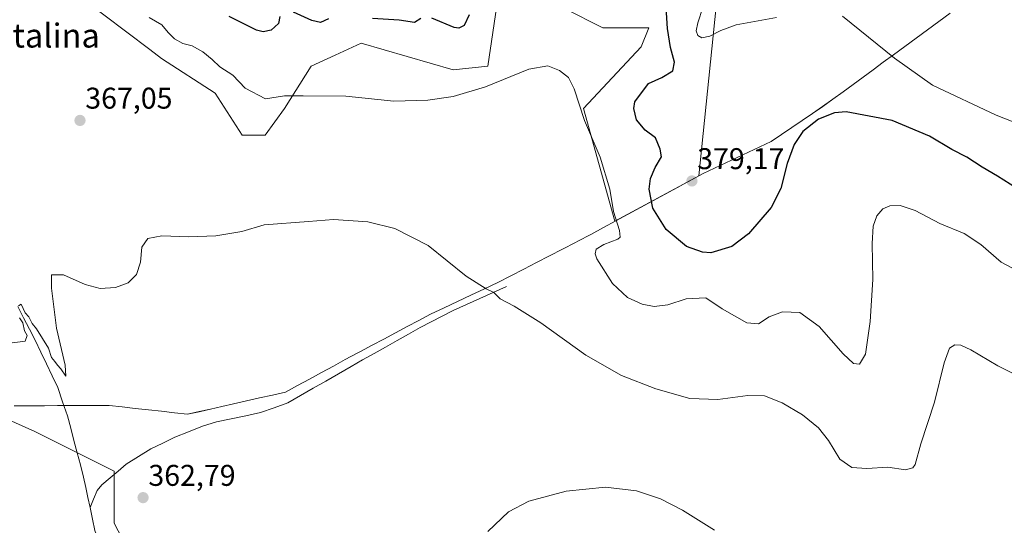
# Model space of a CAD drawing. Units: metres. Extents: x 590544 to 593992, y 4717456 to 4719815.
# Drawn here: x 592943 to 593272, y 4718814 to 4718983 of the extents above; entities that cross this region are included whole.
import ezdxf
from ezdxf.enums import TextEntityAlignment as Align

# ---------------------------------------------------------------- set-up
doc = ezdxf.new("R2010")
doc.units = ezdxf.units.M
doc.header["$MEASUREMENT"] = 0
for name, color, linetype, lineweight in [('Carátula', 7, 'Continuous', 5), ('Corriente natural lineal', 142, 'Continuous', 13), ('Cultivos herbáceos CxS', 92, 'Continuous', 0), ('Curva de nivel maestra', 36, 'Continuous', 30), ('Curva de nivel normal', 36, 'Continuous', 0), ('Matorral CxS', 135, 'Continuous', 0), ('Municipio', 9, 'Continuous', 13), ('Municipio CxS', 142, 'Continuous', 0), ('Pastizal CxS', 92, 'Continuous', 0), ('Punto de cota en terreno', 7, 'Continuous', 0), ('Rótulo de punto de cota en terreno', 19, 'Continuous', 0), ('Texto cartográfico', 19, 'Continuous', 0)]:
    doc.layers.add(name, color=color, linetype=linetype, lineweight=lineweight)
doc.styles.add('Arial', font='txt', dxfattribs={"height": 0.2})

# ---------------------------------------------------------------- blocks, each defined once
blk = doc.blocks.new('*U152')
at = {"layer": 'Cultivos herbáceos CxS', "color": 92, "linetype": 'Continuous', "lineweight": 0}
for points in [[(593293.7471, 4718476.8435, 358.0554), (593238.6163, 4718542.2653, 360.8149), (593242.4637, 4718565.3541, 357.6787), (593259.1313, 4718606.4031, 353.6354), (593254.0035, 4718616.6651, 354.0389), (593228.3609, 4718633.3415, 358.7052), (593215.5393, 4718650.0185, 354.7303), (593175.7927, 4718653.8661, 355.3234), (593172.7693, 4718655.0005, 355.4404), (593155.2797, 4718661.5623, 356.0425), (593154.2597, 4718679.3673, 356.1952), (593144.3197, 4718705.0471, 356.6824), (593121.1255, 4718718.3013, 356.5299), (593083.0205, 4718736.5261, 357.747), (593044.9155, 4718748.1237, 357.9631), (592985.2733, 4718793.6851, 361.0724), (592974.5047, 4718814.3947, 362.9993), (592974.5051, 4718831.7905, 362.7026), (592947.9973, 4718845.0449, 363.954), (592901.6087, 4718865.7547, 365.5187), (592856.0485, 4718883.1513, 366.8465), (592816.2865, 4718887.2935, 367.8855), (592733.4497, 4718917.9445, 369.9462)], [(592948.0511, 4719001.7511, 369.2206), (592986.3773, 4718972.6993, 367.7339), (592990.3611, 4718969.6797, 367.6301), (593008.3107, 4718958.1339, 366.829), (593017.2857, 4718944.0251, 366.0682), (593024.9787, 4718944.0251, 366.6557), (593031.3879, 4718953.0047, 368.8495), (593040.3643, 4718967.1147, 370.9932), (593048.3783, 4718970.8149, 371.2978), (593057.0319, 4718974.8101, 371.7071), (593087.8037, 4718965.8315, 370.6501), (593099.3417, 4718967.1141, 370.4108), (593103.1899, 4718992.7683, 372.6064)], [(593124.9857, 4718986.3545, 371.6166), (593137.8077, 4718979.9407, 371.8192), (593150.3643, 4718979.9399, 373.1086), (593153.1923, 4718979.9397, 373.7308), (593150.6287, 4718973.5269, 372.8451), (593131.3973, 4718953.0021, 370.2464), (593141.8633, 4718915.3027, 370.2853), (593141.8633, 4718915.3027, 370.2853), (593169.1507, 4718930.0375, 378.4918), (593169.9287, 4718930.4559, 378.4677), (593177.1803, 4719001.3073, 381.942)]]:
    blk.add_polyline3d(points, dxfattribs=at)
blk = doc.blocks.new('*U167')
at = {"layer": 'Municipio CxS', "color": 142, "linetype": 'Continuous', "lineweight": 0}
blk.add_polyline3d([(593253.865, 4718984.8025, 383.2505), (593250.08, 4718982.02, 382.6445), (593246.295, 4718979.2375, 382.1117), (593242.51, 4718976.455, 381.4979), (593238.725, 4718973.6725, 380.8558), (593234.94, 4718970.89, 380.0359), (593231.56, 4718968.405, 379.1755), (593228.18, 4718965.92, 378.2212), (593224.8175, 4718963.4475, 377.2708), (593221.455, 4718960.975, 376.4758), (593218.0925, 4718958.5025, 375.897), (593214.73, 4718956.03, 375.5077), (593211.285, 4718953.6767, 375.3039), (593207.84, 4718951.3233, 375.2265), (593204.395, 4718948.97, 375.2345), (593200.95, 4718946.6167, 375.3674), (593197.505, 4718944.2633, 375.6344), (593194.06, 4718941.91, 376.0281), (593190.2683, 4718940.125, 376.6077), (593186.4767, 4718938.34, 377.1987), (593182.685, 4718936.555, 377.6532), (593178.8933, 4718934.77, 378.0555), (593175.1017, 4718932.985, 378.3477), (593171.31, 4718931.2, 378.5339), (593169.07, 4718929.99, 378.7956), (593166.83, 4718928.78, 379.1893), (593162.7214, 4718926.56, 378.9639), (593158.6129, 4718924.34, 377.5047), (593154.5043, 4718922.12, 375.3836), (593150.3957, 4718919.9, 373.1251), (593146.2871, 4718917.68, 371.0188), (593142.1786, 4718915.46, 369.9557), (593138.07, 4718913.24, 369.5411), (593133.785, 4718910.93, 368.8043), (593129.5, 4718908.62, 368.0416), (593128.64, 4718908.15, 368.0065), (593124.325, 4718905.935, 367.5723), (593120.01, 4718903.72, 367.0573), (593115.695, 4718901.505, 366.6514), (593111.38, 4718899.29, 366.1194), (593107.065, 4718897.075, 365.6698), (593102.75, 4718894.86, 365.3209), (593098.25, 4718892.742, 364.9592), (593093.75, 4718890.624, 364.5495), (593089.25, 4718888.506, 364.2551), (593084.75, 4718886.388, 363.9983), (593080.25, 4718884.27, 363.6061), (593076.345, 4718882.1933, 363.6381), (593072.44, 4718880.1167, 363.5401), (593068.535, 4718878.04, 363.4412), (593064.63, 4718875.9633, 363.2444), (593060.725, 4718873.8867, 363.2677), (593056.82, 4718871.81, 363.3732), (593055.76, 4718871.25, 363.3238), (593051.7617, 4718869.08, 363.4007), (593047.7633, 4718866.91, 363.4686), (593043.765, 4718864.74, 363.3513), (593039.7667, 4718862.57, 363.4221), (593035.7683, 4718860.4, 363.2444), (593031.77, 4718858.23, 363.6158), (593027.415, 4718857.245, 363.6841), (593023.06, 4718856.26, 363.6448), (593018.705, 4718855.275, 363.6721), (593014.35, 4718854.29, 363.6045), (593010.5275, 4718853.4225, 363.4933), (593006.705, 4718852.555, 363.6019), (593002.8825, 4718851.6875, 363.6531), (592999.06, 4718850.82, 363.6303), (592994.6883, 4718851.315, 363.675), (592990.3167, 4718851.81, 363.7636), (592985.945, 4718852.305, 363.8858), (592981.5733, 4718852.8, 363.9716), (592977.2017, 4718853.295, 364.0966), (592972.83, 4718853.79, 364.2275), (592968.5067, 4718853.77, 364.4093), (592964.1833, 4718853.75, 364.4251), (592959.86, 4718853.73, 364.3098), (592955.5367, 4718853.71, 364.3376), (592951.2133, 4718853.69, 364.5578), (592946.89, 4718853.67, 364.5542), (592943.965, 4718853.655, 364.5972), (592941.04, 4718853.64, 364.6422)], dxfattribs=at)
blk = doc.blocks.new('*U170')
at = {"layer": 'Curva de nivel normal', "color": 36, "linetype": 'Continuous', "lineweight": 0}
for points in [[(592938.71, 4718874.5, 365), (592944.73, 4718875.24, 365), (592945.38, 4718877.1, 365), (592944.55, 4718878.67, 365), (592943.93, 4718881.39, 365), (592942.91, 4718883, 365)], [(592942.51, 4718887.03, 365), (592943.42, 4718887.65, 365), (592944.73, 4718884.74, 365), (592945.94, 4718883.4, 365), (592947.06, 4718881.18, 365), (592948.56, 4718879.35, 365), (592952.52, 4718872.86, 365), (592953.53, 4718869.79, 365), (592954.7, 4718868.46, 365), (592955.59, 4718867.25, 365), (592956.69, 4718866.05, 365), (592958.38, 4718863.55, 365), (592958.14, 4718867.27, 365), (592955.28, 4718879.6, 365), (592953.57, 4718893, 365), (592953.6, 4718897.36, 365), (592957.59, 4718897.38, 365), (592964.77, 4718894.13, 365), (592969.8, 4718892.86, 365), (592974.93, 4718893.16, 365), (592979.22, 4718894.69, 365), (592981.99, 4718897.47, 365), (592983.27, 4718901.6, 365), (592983.81, 4718906.69, 365), (592985.81, 4718909.57, 365), (592990.48, 4718910.48, 365), (592999.32, 4718910.08, 365), (593008.51, 4718910.46, 365), (593017.17, 4718911.87, 365), (593024.64, 4718914.15, 365), (593039.47, 4718915.26, 365), (593047.77, 4718915.92, 365), (593059.28, 4718915.16, 365), (593068.36, 4718912.86, 365), (593079.41, 4718907.18, 365), (593092.19, 4718896.98, 365), (593098.84, 4718892.67, 365), (593101.38, 4718891.48, 365), (593103.48, 4718889.39, 365), (593108.14, 4718886.98, 365), (593117.15, 4718881.4, 365), (593132.18, 4718870.6, 365), (593144.02, 4718863.82, 365), (593155.51, 4718859.32, 365), (593166.95, 4718856.11, 365), (593176.2, 4718855.77, 365), (593186.28, 4718857.11, 365), (593191.86, 4718856.96, 365), (593197.7, 4718854.68, 365), (593204.51, 4718850.62, 365), (593209.85, 4718846.34, 365), (593213.26, 4718842.08, 365), (593217, 4718835.82, 365), (593221, 4718833.03, 365), (593226.02, 4718832.74, 365), (593233.12, 4718833.19, 365), (593238.98, 4718832.24, 365), (593241.44, 4718832.95, 365), (593242.22, 4718833.99, 365), (593244.14, 4718840.9, 365), (593248.69, 4718854.88, 365), (593251.84, 4718867.95, 365), (593253.71, 4718872.85, 365), (593255.49, 4718874.01, 365), (593257.46, 4718873.96, 365), (593260.76, 4718872.38, 365), (593269.86, 4718867.02, 365), (593283.86, 4718860.01, 365)]]:
    blk.add_polyline3d(points, dxfattribs=at)
blk = doc.blocks.new('*U179')
at = {"layer": 'Curva de nivel normal', "color": 36, "linetype": 'Continuous', "lineweight": 0}
blk.add_polyline3d([(593099.42, 4718811.68, 360), (593106.29, 4718818.23, 360), (593113.04, 4718821.81, 360), (593125.58, 4718825.1, 360), (593138.67, 4718826.5, 360), (593149.08, 4718825.23, 360), (593157.13, 4718822.58, 360), (593164.46, 4718818.74, 360), (593175.15, 4718812.15, 360)], dxfattribs=at)
blk = doc.blocks.new('5PATER')
at = {"layer": 'Carátula', "linetype": 'Continuous', "lineweight": 5}
h = blk.add_hatch(color=250, dxfattribs=at)
edge = h.paths.add_edge_path()
edge.add_ellipse((0, 0.01), major_axis=(-1.33, -1.34), ratio=0.999422, start_angle=0, end_angle=360)

msp = doc.modelspace()

# ---------------------------------------------------------------- linework, layer by layer
at = {"layer": 'Corriente natural lineal', "color": 142, "linetype": 'Continuous', "lineweight": 13}
for points in [[(593105.6, 4718893.53, 365.37), (593101.16, 4718891.51, 365), (593096.72, 4718889.49, 364.61), (593092.28, 4718887.46, 364.17), (593087.84, 4718885.44, 363.99), (593084.13, 4718883.55, 363.59), (593080.43, 4718881.66, 363.47), (593076.72, 4718879.77, 363.28), (593072.88, 4718877.61, 363.29), (593069.04, 4718875.45, 363.12), (593065.2, 4718873.29, 362.71), (593061.35, 4718871.12, 362.98), (593057.51, 4718868.96, 362.69), (593053.67, 4718866.8, 362.88), (593049.44, 4718864.37, 362.87), (593045.21, 4718861.93, 362.87), (593040.97, 4718859.5, 362.81), (593036.74, 4718857.06, 362.72), (593032.51, 4718854.63, 362.66), (593027.96, 4718853, 362.55), (593023.4, 4718851.36, 362.92), (593018.51, 4718850.32, 362.9), (593013.62, 4718849.28, 362.65), (593008.73, 4718848.24, 362.82), (593004.02, 4718846.81, 363.12), (592999.38, 4718844.97, 362.81), (592994.73, 4718843.12, 362.65), (592990.75, 4718841.19, 362.95), (592986.76, 4718839.25, 362.5), (592982.65, 4718836.72, 362.53), (592978.53, 4718834.19, 362.46), (592975.83, 4718831.86, 362.51), (592973.13, 4718829.54, 362.43), (592970.43, 4718827.21, 362.15), (592968.83, 4718825.3, 362.11), (592967.64, 4718822.48, 361.98), (592966.45, 4718819.66, 361.79)], [(592942.29, 4718886.85, 365), (592944.24, 4718883.07, 365.02), (592946.2, 4718879.3, 364.55), (592948.16, 4718875.52, 364.75), (592950.04, 4718871.57, 364.63), (592951.91, 4718867.62, 364.34), (592953.79, 4718863.66, 364.81), (592955.66, 4718859.71, 364.2), (592957.29, 4718855.01, 364.21), (592958.92, 4718850.3, 364.06), (592959.99, 4718846.2, 363.6), (592961.06, 4718842.09, 363.15), (592962.14, 4718837.99, 363.04), (592963.21, 4718833.88, 363.39), (592964.28, 4718829.78, 362.85), (592965, 4718826.41, 362.36), (592965.73, 4718823.03, 361.98), (592966.45, 4718819.66, 361.79)], [(592966.45, 4718819.66, 361.79), (592967.27, 4718815.8, 361.82), (592968.1, 4718811.94, 361.79), (592968.92, 4718809.57, 361.63), (592969.73, 4718807.19, 361.45), (592971.25, 4718804.69, 361.24), (592973.69, 4718801.84, 361.22), (592976.12, 4718798.98, 361.01), (592979.32, 4718795.78, 361.04), (592982.52, 4718792.59, 360.69), (592985.72, 4718789.39, 360.29), (592988.91, 4718786.19, 360.4), (592992.11, 4718783, 360.18), (592995.31, 4718779.8, 360.21), (592998.08, 4718777.29, 359.95), (593000.84, 4718774.77, 359.75), (593002.89, 4718773.36, 359.52), (593005.17, 4718772.26, 359.4), (593007.44, 4718771.15, 359.45), (593009.53, 4718769.8, 359.34), (593012.57, 4718766.97, 359.04), (593015.6, 4718764.15, 358.88), (593018.64, 4718761.32, 359.06)]]:
    msp.add_polyline3d(points, dxfattribs=at)
at = {"layer": 'Cultivos herbáceos CxS', "color": 92, "linetype": 'Continuous', "lineweight": 0}
for points in [[(592948.05, 4719001.75, 369.22), (592986.38, 4718972.7, 367.73), (592990.36, 4718969.68, 367.63), (593008.31, 4718958.13, 366.83), (593017.29, 4718944.03, 366.07), (593024.98, 4718944.03, 366.66), (593031.39, 4718953, 368.85), (593040.36, 4718967.11, 370.99), (593048.38, 4718970.81, 371.3), (593057.03, 4718974.81, 371.71), (593087.8, 4718965.83, 370.65), (593099.34, 4718967.11, 370.41), (593103.19, 4718992.77, 372.61)], [(593141.86, 4718915.3, 370.29), (593169.15, 4718930.04, 378.49), (593169.93, 4718930.46, 378.47), (593177.18, 4719001.31, 381.94)], [(593124.99, 4718986.35, 371.62), (593137.81, 4718979.94, 371.82), (593150.36, 4718979.94, 373.11), (593153.19, 4718979.94, 373.73), (593150.63, 4718973.53, 372.85), (593131.4, 4718953, 370.25), (593141.86, 4718915.3, 370.29)], [(592586.24, 4718966.87, 374.39), (592608.37, 4718951.08, 373.6), (592641.5, 4718944.45, 372.93), (592685.4, 4718938.65, 372.6), (592709.43, 4718938.65, 373.52), (592721.02, 4718930.37, 371.29), (592733.45, 4718917.94, 369.95), (592816.29, 4718887.29, 367.89), (592856.05, 4718883.15, 366.85), (592901.61, 4718865.75, 365.52), (592948, 4718845.04, 363.95), (592974.51, 4718831.79, 362.7), (592974.5, 4718814.39, 363), (592985.27, 4718793.69, 361.07), (593044.92, 4718748.12, 357.96), (593083.02, 4718736.53, 357.75), (593121.13, 4718718.3, 356.53), (593144.32, 4718705.05, 356.68), (593154.26, 4718679.37, 356.2), (593155.28, 4718661.56, 356.04)]]:
    msp.add_polyline3d(points, dxfattribs=at)
at = {"layer": 'Curva de nivel maestra', "color": 36, "linetype": 'Continuous', "lineweight": 30}
for points in [[(593046.14, 4718982.97, 375), (593043.47, 4718981.72, 375), (593040.56, 4718982.38, 375), (593034.48, 4718985.1, 375)], [(593093.14, 4718984.27, 375), (593091.47, 4718980.71, 375), (593089.74, 4718979.77, 375), (593088.14, 4718980.07, 375), (593080.68, 4718983.11, 375)], [(593282.42, 4718922.31, 375), (593269.7, 4718930.36, 375), (593264.59, 4718933.4, 375), (593259.52, 4718936.66, 375), (593254.51, 4718939.32, 375), (593246.97, 4718943.78, 375), (593234.52, 4718948.96, 375), (593219.12, 4718951.87, 375), (593215.29, 4718951.56, 375), (593209.91, 4718949.45, 375), (593204.68, 4718945.31, 375), (593201.79, 4718940.93, 375), (593199.46, 4718934.59, 375), (593197.26, 4718926.22, 375), (593194.08, 4718919.84, 375), (593186.46, 4718911.06, 375), (593180.9, 4718906.84, 375), (593173.87, 4718904.77, 375), (593171.16, 4718904.95, 375), (593165.76, 4718906.87, 375), (593158.96, 4718912.59, 375), (593154.49, 4718919.62, 375), (593153.28, 4718926.07, 375), (593153.71, 4718929.53, 375), (593155.32, 4718933.26, 375), (593157.41, 4718936.85, 375), (593157, 4718939.36, 375), (593155.38, 4718943.18, 375), (593151.96, 4718945.76, 375), (593149.04, 4718949.18, 375), (593148.17, 4718952.98, 375), (593148.56, 4718955.21, 375), (593153.1, 4718961.27, 375), (593157.53, 4718963.34, 375), (593161.18, 4718965.6, 375), (593161.78, 4718968.45, 375), (593160.4, 4718973.38, 375), (593159.44, 4718979.64, 375), (593159.04, 4718986.72, 375)], [(593029.92, 4718983.66, 375), (593029.38, 4718981.31, 375), (593026.93, 4718979.12, 375), (593024.26, 4718978.63, 375), (593022.07, 4718979.14, 375), (593012.95, 4718983.72, 375)], [(593076.97, 4718983.04, 375), (593074.92, 4718981.73, 375), (593069.76, 4718982.46, 375), (593060.88, 4718983.05, 375)]]:
    msp.add_polyline3d(points, dxfattribs=at)
at = {"layer": 'Curva de nivel normal', "color": 36, "linetype": 'Continuous', "lineweight": 0}
for points in [[(593171.19, 4718986.68, 380), (593169.58, 4718981.6, 380), (593169.06, 4718978.86, 380), (593169.56, 4718977.36, 380), (593170.87, 4718976.59, 380), (593173.62, 4718977.1, 380), (593177.24, 4718979.08, 380), (593182.42, 4718980.92, 380), (593195.87, 4718983.34, 380)], [(592986.23, 4718983.33, 370), (592990.47, 4718980.88, 370), (592992.59, 4718978.37, 370), (592994.63, 4718976.28, 370), (592997.45, 4718974.71, 370), (593000.54, 4718973.86, 370), (593004.13, 4718971.93, 370), (593007.21, 4718969.36, 370), (593009.77, 4718966.9, 370), (593014.17, 4718964.06, 370), (593018.28, 4718959.77, 370), (593025.03, 4718956.25, 370), (593031.42, 4718957.15, 370), (593037.62, 4718957.16, 370), (593051.98, 4718957.04, 370), (593067.95, 4718955.41, 370), (593079.34, 4718955.71, 370), (593087.82, 4718956.96, 370), (593098.6, 4718960.21, 370), (593113.08, 4718966.13, 370), (593119.46, 4718967.21, 370), (593123.33, 4718965.64, 370), (593126.33, 4718963.34, 370), (593128.21, 4718959.56, 370), (593131.72, 4718948.98, 370), (593136.97, 4718936.66, 370), (593140.21, 4718926.02, 370), (593141.35, 4718918.53, 370), (593143.4, 4718912.16, 370), (593143.58, 4718909.97, 370), (593142.85, 4718909.3, 370), (593138.2, 4718907.56, 370), (593135.63, 4718905.99, 370), (593135.22, 4718904.42, 370), (593135.82, 4718902.75, 370), (593141.03, 4718894.51, 370), (593146.02, 4718889.86, 370), (593150.95, 4718887.56, 370), (593154.96, 4718886.81, 370), (593159.52, 4718887.39, 370), (593165.65, 4718889.39, 370), (593172.22, 4718889.76, 370), (593177.68, 4718886.01, 370), (593185.96, 4718881.39, 370), (593189.79, 4718881.05, 370), (593193.46, 4718883.36, 370), (593197.83, 4718885.03, 370), (593203.61, 4718884.81, 370), (593210.16, 4718880.17, 370), (593218.16, 4718871.03, 370), (593221.62, 4718867.75, 370), (593223.55, 4718867.55, 370), (593225.64, 4718870.91, 370), (593227.12, 4718881.76, 370), (593228.02, 4718895.89, 370), (593227.78, 4718907.92, 370), (593228.2, 4718913.71, 370), (593229.44, 4718917.1, 370), (593231.42, 4718919.42, 370), (593233.72, 4718920.46, 370), (593237.2, 4718920.6, 370), (593242.22, 4718918.84, 370), (593250.42, 4718914.59, 370), (593258.61, 4718911.22, 370), (593264.12, 4718907.58, 370), (593270.9, 4718901.62, 370), (593278.5, 4718897.58, 370)], [(593217.95, 4718983.76, 380), (593235.29, 4718969.76, 380), (593247.97, 4718960.78, 380), (593269.29, 4718950.76, 380), (593297.29, 4718939.77, 380)]]:
    msp.add_polyline3d(points, dxfattribs=at)
at = {"layer": 'Matorral CxS', "color": 135, "linetype": 'Continuous', "lineweight": 0}
for points in [[(593103.19, 4718992.77, 372.61), (593099.34, 4718967.11, 370.41), (593087.8, 4718965.83, 370.65), (593057.03, 4718974.81, 371.71), (593048.38, 4718970.81, 371.3), (593040.36, 4718967.11, 370.99), (593031.39, 4718953, 368.85), (593024.98, 4718944.03, 366.66), (593017.29, 4718944.03, 366.07), (593008.31, 4718958.13, 366.83), (592990.36, 4718969.68, 367.63), (592986.38, 4718972.7, 367.73), (592948.05, 4719001.75, 369.22)], [(592948.05, 4719001.75, 369.22), (592986.38, 4718972.7, 367.73), (592990.36, 4718969.68, 367.63), (593008.31, 4718958.13, 366.83), (593017.29, 4718944.03, 366.07), (593024.98, 4718944.03, 366.66), (593031.39, 4718953, 368.85), (593040.36, 4718967.11, 370.99), (593048.38, 4718970.81, 371.3), (593057.03, 4718974.81, 371.71), (593087.8, 4718965.83, 370.65), (593099.34, 4718967.11, 370.41), (593103.19, 4718992.77, 372.61)], [(593177.18, 4719001.31, 381.94), (593169.93, 4718930.46, 378.47), (593169.15, 4718930.04, 378.49), (593141.86, 4718915.3, 370.29), (593141.86, 4718915.3, 370.29), (593131.4, 4718953, 370.25), (593150.63, 4718973.53, 372.85), (593153.19, 4718979.94, 373.73), (593150.36, 4718979.94, 373.11), (593137.81, 4718979.94, 371.82), (593124.99, 4718986.35, 371.62)], [(593141.86, 4718915.3, 370.29), (593169.15, 4718930.04, 378.49), (593169.93, 4718930.46, 378.47), (593177.18, 4719001.31, 381.94)], [(593124.99, 4718986.35, 371.62), (593137.81, 4718979.94, 371.82), (593150.36, 4718979.94, 373.11), (593153.19, 4718979.94, 373.73), (593150.63, 4718973.53, 372.85), (593131.4, 4718953, 370.25), (593141.86, 4718915.3, 370.29)]]:
    msp.add_polyline3d(points, dxfattribs=at)
at = {"layer": 'Municipio', "color": 9, "linetype": 'Continuous', "lineweight": 13}
msp.add_polyline3d([(592941.04, 4718853.64, 364.64), (592943.96, 4718853.65, 364.6), (592946.89, 4718853.67, 364.55), (592951.21, 4718853.69, 364.56), (592955.54, 4718853.71, 364.34), (592959.86, 4718853.73, 364.31), (592964.18, 4718853.75, 364.43), (592968.51, 4718853.77, 364.41), (592972.83, 4718853.79, 364.23), (592977.2, 4718853.29, 364.1), (592981.57, 4718852.8, 363.97), (592985.95, 4718852.3, 363.89), (592990.32, 4718851.81, 363.76), (592994.69, 4718851.31, 363.68), (592999.06, 4718850.82, 363.63), (593002.88, 4718851.69, 363.65), (593006.71, 4718852.55, 363.6), (593010.53, 4718853.42, 363.49), (593014.35, 4718854.29, 363.6), (593018.71, 4718855.28, 363.67), (593023.06, 4718856.26, 363.64), (593027.42, 4718857.24, 363.68), (593031.77, 4718858.23, 363.62), (593035.77, 4718860.4, 363.24), (593039.77, 4718862.57, 363.42), (593043.76, 4718864.74, 363.35), (593047.76, 4718866.91, 363.47), (593051.76, 4718869.08, 363.4), (593055.76, 4718871.25, 363.32), (593056.82, 4718871.81, 363.37), (593060.72, 4718873.89, 363.27), (593064.63, 4718875.96, 363.24), (593068.54, 4718878.04, 363.44), (593072.44, 4718880.12, 363.54), (593076.34, 4718882.19, 363.64), (593080.25, 4718884.27, 363.61), (593084.75, 4718886.39, 364), (593089.25, 4718888.51, 364.26), (593093.75, 4718890.62, 364.55), (593098.25, 4718892.74, 364.96), (593102.75, 4718894.86, 365.32), (593107.07, 4718897.07, 365.67), (593111.38, 4718899.29, 366.12), (593115.7, 4718901.51, 366.65), (593120.01, 4718903.72, 367.06), (593124.33, 4718905.94, 367.57), (593128.64, 4718908.15, 368.01), (593129.5, 4718908.62, 368.04), (593133.79, 4718910.93, 368.8), (593138.07, 4718913.24, 369.54), (593142.18, 4718915.46, 369.96), (593146.29, 4718917.68, 371.02), (593150.4, 4718919.9, 373.13), (593154.5, 4718922.12, 375.38), (593158.61, 4718924.34, 377.5), (593162.72, 4718926.56, 378.96), (593166.83, 4718928.78, 379.19), (593169.07, 4718929.99, 378.8), (593171.31, 4718931.2, 378.53), (593175.1, 4718932.98, 378.35), (593178.89, 4718934.77, 378.06), (593182.68, 4718936.55, 377.65), (593186.48, 4718938.34, 377.2), (593190.27, 4718940.12, 376.61), (593194.06, 4718941.91, 376.03), (593197.5, 4718944.26, 375.63), (593200.95, 4718946.62, 375.37), (593204.39, 4718948.97, 375.23), (593207.84, 4718951.32, 375.23), (593211.29, 4718953.68, 375.3), (593214.73, 4718956.03, 375.51), (593218.09, 4718958.5, 375.9), (593221.46, 4718960.97, 376.48), (593224.82, 4718963.45, 377.27), (593228.18, 4718965.92, 378.22), (593231.56, 4718968.4, 379.18), (593234.94, 4718970.89, 380.04), (593238.72, 4718973.67, 380.86), (593242.51, 4718976.46, 381.5), (593246.29, 4718979.24, 382.11), (593250.08, 4718982.02, 382.64), (593253.87, 4718984.8, 383.25)], dxfattribs=at)
msp.add_polyline3d([(592941.04, 4718853.64, 364.64), (592943.96, 4718853.65, 364.6), (592946.89, 4718853.67, 364.55), (592951.21, 4718853.69, 364.56), (592955.54, 4718853.71, 364.34), (592959.86, 4718853.73, 364.31), (592964.18, 4718853.75, 364.43), (592968.51, 4718853.77, 364.41), (592972.83, 4718853.79, 364.23), (592977.2, 4718853.29, 364.1), (592981.57, 4718852.8, 363.97), (592985.95, 4718852.3, 363.89), (592990.32, 4718851.81, 363.76), (592994.69, 4718851.31, 363.68), (592999.06, 4718850.82, 363.63), (593002.88, 4718851.69, 363.65), (593006.71, 4718852.55, 363.6), (593010.53, 4718853.42, 363.49), (593014.35, 4718854.29, 363.6), (593018.71, 4718855.28, 363.67), (593023.06, 4718856.26, 363.64), (593027.42, 4718857.24, 363.68), (593031.77, 4718858.23, 363.62), (593035.77, 4718860.4, 363.24), (593039.77, 4718862.57, 363.42), (593043.76, 4718864.74, 363.35), (593047.76, 4718866.91, 363.47), (593051.76, 4718869.08, 363.4), (593055.76, 4718871.25, 363.32), (593056.82, 4718871.81, 363.37), (593060.72, 4718873.89, 363.27), (593064.63, 4718875.96, 363.24), (593068.54, 4718878.04, 363.44), (593072.44, 4718880.12, 363.54), (593076.34, 4718882.19, 363.64), (593080.25, 4718884.27, 363.61), (593084.75, 4718886.39, 364), (593089.25, 4718888.51, 364.26), (593093.75, 4718890.62, 364.55), (593098.25, 4718892.74, 364.96), (593102.75, 4718894.86, 365.32), (593107.07, 4718897.07, 365.67), (593111.38, 4718899.29, 366.12), (593115.7, 4718901.51, 366.65), (593120.01, 4718903.72, 367.06), (593124.33, 4718905.94, 367.57), (593128.64, 4718908.15, 368.01), (593129.5, 4718908.62, 368.04), (593133.79, 4718910.93, 368.8), (593138.07, 4718913.24, 369.54), (593142.18, 4718915.46, 369.96), (593146.29, 4718917.68, 371.02), (593150.4, 4718919.9, 373.13), (593154.5, 4718922.12, 375.38), (593158.61, 4718924.34, 377.5), (593162.72, 4718926.56, 378.96), (593166.83, 4718928.78, 379.19), (593169.07, 4718929.99, 378.8), (593171.31, 4718931.2, 378.53), (593175.1, 4718932.98, 378.35), (593178.89, 4718934.77, 378.06), (593182.68, 4718936.55, 377.65), (593186.48, 4718938.34, 377.2), (593190.27, 4718940.12, 376.61), (593194.06, 4718941.91, 376.03), (593197.5, 4718944.26, 375.63), (593200.95, 4718946.62, 375.37), (593204.39, 4718948.97, 375.23), (593207.84, 4718951.32, 375.23), (593211.29, 4718953.68, 375.3), (593214.73, 4718956.03, 375.51), (593218.09, 4718958.5, 375.9), (593221.46, 4718960.97, 376.48), (593224.82, 4718963.45, 377.27), (593228.18, 4718965.92, 378.22), (593231.56, 4718968.4, 379.18), (593234.94, 4718970.89, 380.04), (593238.72, 4718973.67, 380.86), (593242.51, 4718976.46, 381.5), (593246.29, 4718979.24, 382.11), (593250.08, 4718982.02, 382.64), (593253.87, 4718984.8, 383.25)], dxfattribs=at)
at = {"layer": 'Municipio CxS', "color": 142, "linetype": 'Continuous', "lineweight": 0}
msp.add_polyline3d([(592941.04, 4718853.64, 364.64), (592943.96, 4718853.65, 364.6), (592946.89, 4718853.67, 364.55), (592951.21, 4718853.69, 364.56), (592955.54, 4718853.71, 364.34), (592959.86, 4718853.73, 364.31), (592964.18, 4718853.75, 364.43), (592968.51, 4718853.77, 364.41), (592972.83, 4718853.79, 364.23), (592977.2, 4718853.29, 364.1), (592981.57, 4718852.8, 363.97), (592985.95, 4718852.3, 363.89), (592990.32, 4718851.81, 363.76), (592994.69, 4718851.31, 363.68), (592999.06, 4718850.82, 363.63), (593002.88, 4718851.69, 363.65), (593006.71, 4718852.55, 363.6), (593010.53, 4718853.42, 363.49), (593014.35, 4718854.29, 363.6), (593018.71, 4718855.28, 363.67), (593023.06, 4718856.26, 363.64), (593027.42, 4718857.24, 363.68), (593031.77, 4718858.23, 363.62), (593035.77, 4718860.4, 363.24), (593039.77, 4718862.57, 363.42), (593043.76, 4718864.74, 363.35), (593047.76, 4718866.91, 363.47), (593051.76, 4718869.08, 363.4), (593055.76, 4718871.25, 363.32), (593056.82, 4718871.81, 363.37), (593060.72, 4718873.89, 363.27), (593064.63, 4718875.96, 363.24), (593068.54, 4718878.04, 363.44), (593072.44, 4718880.12, 363.54), (593076.34, 4718882.19, 363.64), (593080.25, 4718884.27, 363.61), (593084.75, 4718886.39, 364), (593089.25, 4718888.51, 364.26), (593093.75, 4718890.62, 364.55), (593098.25, 4718892.74, 364.96), (593102.75, 4718894.86, 365.32), (593107.07, 4718897.07, 365.67), (593111.38, 4718899.29, 366.12), (593115.7, 4718901.51, 366.65), (593120.01, 4718903.72, 367.06), (593124.33, 4718905.94, 367.57), (593128.64, 4718908.15, 368.01), (593129.5, 4718908.62, 368.04), (593133.79, 4718910.93, 368.8), (593138.07, 4718913.24, 369.54), (593142.18, 4718915.46, 369.96), (593146.29, 4718917.68, 371.02), (593150.4, 4718919.9, 373.13), (593154.5, 4718922.12, 375.38), (593158.61, 4718924.34, 377.5), (593162.72, 4718926.56, 378.96), (593166.83, 4718928.78, 379.19), (593169.07, 4718929.99, 378.8), (593171.31, 4718931.2, 378.53), (593175.1, 4718932.98, 378.35), (593178.89, 4718934.77, 378.06), (593182.68, 4718936.55, 377.65), (593186.48, 4718938.34, 377.2), (593190.27, 4718940.12, 376.61), (593194.06, 4718941.91, 376.03), (593197.5, 4718944.26, 375.63), (593200.95, 4718946.62, 375.37), (593204.39, 4718948.97, 375.23), (593207.84, 4718951.32, 375.23), (593211.29, 4718953.68, 375.3), (593214.73, 4718956.03, 375.51), (593218.09, 4718958.5, 375.9), (593221.46, 4718960.97, 376.48), (593224.82, 4718963.45, 377.27), (593228.18, 4718965.92, 378.22), (593231.56, 4718968.4, 379.18), (593234.94, 4718970.89, 380.04), (593238.72, 4718973.67, 380.86), (593242.51, 4718976.46, 381.5), (593246.29, 4718979.24, 382.11), (593250.08, 4718982.02, 382.64), (593253.87, 4718984.8, 383.25)], dxfattribs=at)
at = {"layer": 'Pastizal CxS', "color": 92, "linetype": 'Continuous', "lineweight": 0}
for points in [[(592586.24, 4718966.87, 374.39), (592608.37, 4718951.08, 373.6), (592641.5, 4718944.45, 372.93), (592685.4, 4718938.65, 372.6), (592709.43, 4718938.65, 373.52), (592721.02, 4718930.37, 371.29), (592733.45, 4718917.94, 369.95), (592816.29, 4718887.29, 367.89), (592856.05, 4718883.15, 366.85), (592901.61, 4718865.75, 365.52), (592948, 4718845.04, 363.95), (592974.51, 4718831.79, 362.7), (592974.5, 4718814.39, 363), (592985.27, 4718793.69, 361.07), (593044.92, 4718748.12, 357.96), (593083.02, 4718736.53, 357.75), (593121.13, 4718718.3, 356.53), (593144.32, 4718705.05, 356.68), (593154.26, 4718679.37, 356.2), (593155.28, 4718661.56, 356.04)], [(592901.61, 4718865.75, 365.52), (592948, 4718845.04, 363.95), (592974.51, 4718831.79, 362.7), (592974.5, 4718814.39, 363), (592985.27, 4718793.69, 361.07)]]:
    msp.add_polyline3d(points, dxfattribs=at)

# ---------------------------------------------------------------- block references
at = {"layer": 'Cultivos herbáceos CxS', "color": 92, "linetype": 'Continuous', "lineweight": 0}
msp.add_blockref('*U152', (0, 0), dxfattribs=at)
at = {"layer": 'Curva de nivel normal', "color": 36, "linetype": 'Continuous', "lineweight": 0}
for name in ['*U170', '*U179']:
    msp.add_blockref(name, (0, 0), dxfattribs=at)
at = {"layer": 'Municipio CxS', "color": 142, "linetype": 'Continuous', "lineweight": 0}
msp.add_blockref('*U167', (0, 0), dxfattribs=at)
at = {"layer": 'Punto de cota en terreno', "linetype": 'Continuous', "lineweight": 0}
for p in [(592963.09, 4718948.97, 367.05), (593167.59, 4718928.76, 379.17), (592984.17, 4718822.96, 362.79)]:
    msp.add_blockref('5PATER', p, dxfattribs=at)

# ---------------------------------------------------------------- texts
at = {"layer": 'Rótulo de punto de cota en terreno', "color": 19, "linetype": 'Continuous', "lineweight": 0, "style": 'Arial'}
for s, p in [('367,05', (592964.85, 4718950.73)), ('379,17', (593169.35, 4718930.52)), ('362,79', (592985.93, 4718824.72))]:
    msp.add_text(s, height=7, dxfattribs=at).set_placement(p, align=Align.BOTTOM_LEFT)
at = {"layer": 'Texto cartográfico', "color": 19, "linetype": 'Continuous', "lineweight": 0, "style": 'Arial'}
msp.add_text('Pieza de Santa Catalina', height=8, dxfattribs=at).set_placement((592910.09, 4718977.33), align=Align.MIDDLE_CENTER)

doc.saveas('drawing.dxf')
